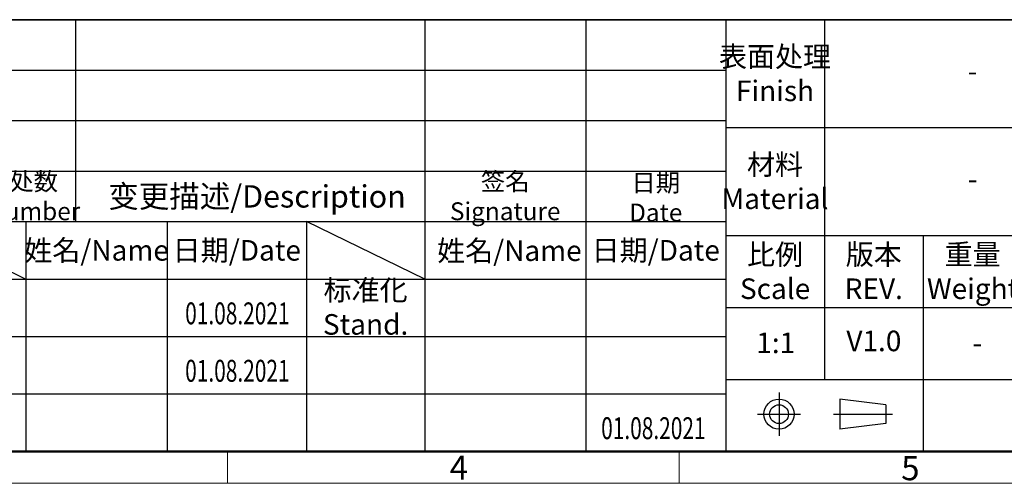
# Model space of a CAD drawing. Units: millimetres. Extents: x 175 to 494, y 174 to 390.
# Drawn here: x 323 to 431, y 180 to 231 of the extents above; entities that cross this region are included whole.
import ezdxf

# ---------------------------------------------------------------- set-up
doc = ezdxf.new("R2010")
doc.units = ezdxf.units.MM
doc.header["$MEASUREMENT"] = 0
doc.layers.add('图框', color=7, linetype='Continuous', lineweight=20)
doc.styles.add('Romans字体', font='romans.shx', dxfattribs={"width": 0.75})

# ---------------------------------------------------------------- blocks, each defined once
blk = doc.blocks.new('A4图框-NEW')
at = {"layer": '图框', "lineweight": 35}
blk.add_line((946.93, 531.33), (1126.93, 531.33), dxfattribs=at)
at = {"layer": '图框', "lineweight": -3}
for p, q in [((965.36, 531.33), (965.36, 509.21)), ((1003.65, 531.33), (1003.65, 484.03)), ((1021.3, 531.33), (1021.3, 484.03)), ((1036.65, 531.33), (1036.65, 484.01)), ((1047.47, 531.33), (1047.47, 507.67)), ((946.93, 525.8), (1036.65, 525.8)), ((946.93, 520.27), (1036.65, 520.27)), ((1036.65, 519.5), (1079.97, 519.5)), ((946.93, 514.74), (1036.65, 514.74)), ((946.93, 509.21), (1036.65, 509.21)), ((946.93, 509.21), (959.91, 502.91)), ((959.91, 509.21), (959.91, 484.03)), ((975.41, 509.21), (975.41, 484.03)), ((990.67, 509.21), (990.67, 484.03)), ((1003.65, 502.91), (990.67, 509.21)), ((1036.65, 507.67), (1079.97, 507.67)), ((1047.48, 507.67), (1047.48, 491.9)), ((1058.31, 507.67), (1058.31, 484.03)), ((946.93, 502.91), (1036.65, 502.91)), ((1036.65, 499.78), (1079.97, 499.78)), ((946.93, 496.62), (1036.65, 496.62)), ((1036.65, 491.9), (1079.97, 491.9)), ((946.93, 490.33), (1036.65, 490.33))]:
    blk.add_line(p, q, dxfattribs=at)
at = {"layer": '图框', "lineweight": 25}
for p, q in [((1042.5, 490.48), (1042.5, 485.74)), ((1054.23, 489.14), (1049.16, 489.76)), ((1049.16, 489.76), (1049.16, 486.46)), ((1040.14, 488.11), (1044.87, 488.11)), ((1048.47, 488.11), (1054.95, 488.11)), ((1054.23, 489.14), (1054.23, 487.08)), ((1054.23, 487.08), (1049.16, 486.46))]:
    blk.add_line(p, q, dxfattribs=at)
at = {"layer": '图框', "lineweight": 50}
blk.add_line((836.85, 484.03), (1126.93, 484.03), dxfattribs=at)
at = {"layer": '图框', "color": 6}
for p, q in [((982.02, 484.03), (982.02, 480.53)), ((1031.55, 484.03), (1031.55, 480.53))]:
    blk.add_line(p, q, dxfattribs=at)
at = {"layer": '图框', "color": 1, "lineweight": 18}
blk.add_line((833.41, 480.53), (1130.41, 480.53), dxfattribs=at)
at = {"layer": '图框', "lineweight": 25}
for radius in [1.65, 1.03]:
    blk.add_circle((1042.5, 488.11), radius, dxfattribs=at)
at = {"layer": '图框', "attachment_point": 5, "style": 'Romans字体'}
for s, insert, char_height, width in [('表面处理\\P{\\Fromans|c134;Finish}', (1042.06, 525.41), 2.2528, 10.82), ('材料\\P{\\Fromans|c134;Material}', (1042.06, 513.59), 2.2528, 10.82), ('处数\\P{\\Fromans|c134;Number }', (960.76, 511.97), 1.959, 9.2182), ('签名\\P{\\Fromans|c134;Signature} ', (1012.47, 511.97), 1.959, 17.6264), ('日期\\P{\\Fromans|c134;Date}', (1028.98, 511.83), 1.959, 15.3523), ('  变更描述{\\Fromans|c134;/Description}', (984.51, 511.97), 2.4487, 38.2879), ('姓名{\\Fromans|c134;/Name\\Ftxt|c134; }', (967.66, 506.06), 2.2528, 15.5018), ('日期{\\Fromans|c134;/Date}', (983.04, 506.06), 2.2528, 15.2624), ('姓名{\\Fromans|c134;/Name}', (1012.93, 506.02), 2.2528, 16.9349), ('日期{\\Fromans|c134;/Date}', (1028.98, 506.06), 2.2528, 15.3523), ('比例\\P{\\Fromans|c134;Scale}', (1042.07, 503.73), 2.2528, 10.8293), ('版本\\P{\\Fromans|c134;REV.}', (1052.89, 503.73), 2.2528, 10.8387), ('重量\\P{\\Fromans|c134;Weight}', (1063.73, 503.73), 2.2528, 10.8293), ('{\\fFangSong_GB2312|b0|i0|c134|p49;标准化}\\PStand.', (997.16, 499.82), 2.2528, 12.9801)]:
    blk.add_mtext(s, dxfattribs=dict(at, insert=insert, char_height=char_height, width=width))
at = {"layer": '图框', "color": 3, "width": 15.5018, "attachment_point": 5, "style": 'Romans字体'}
for s, insert, char_height in [('-', (1063.72, 525.41), 2.25), ('-', (1063.73, 513.59), 2.25), ('V1.0', (1052.9, 495.84), 2.253)]:
    blk.add_mtext(s, dxfattribs=dict(at, insert=insert, char_height=char_height))
at = {"layer": '图框', "color": 6, "char_height": 2.65, "width": 2.5579, "attachment_point": 1, "style": 'Romans字体'}
for s, insert in [('4', (1006.38, 483.57)), ('5', (1055.9, 483.52))]:
    blk.add_mtext(s, dxfattribs=dict(at, insert=insert))

msp = doc.modelspace()

# ---------------------------------------------------------------- block references
at = {"layer": '图框', "color": 3}
msp.add_blockref('A4图框-NEW', (-635.92, -300.28), dxfattribs=at)

# ---------------------------------------------------------------- texts
at = {"layer": '图框', "color": 3, "attachment_point": 5, "style": 'Romans字体'}
for s, insert, char_height, width in [('{\\W0.7;01.08.2021}', (347.18, 198.87), 2.4, 15.5018), ('1:1', (406.22, 195.35), 2.253, 33.6124), ('-', (428.32, 195.34), 2.25, 33.6124), ('{\\W0.7;01.08.2021}', (347.18, 192.58), 2.4, 15.5018), ('{\\W0.7;01.08.2021}', (392.8, 186.29), 2.4, 15.5018)]:
    msp.add_mtext(s, dxfattribs=dict(at, insert=insert, char_height=char_height, width=width))

doc.saveas('drawing.dxf')
